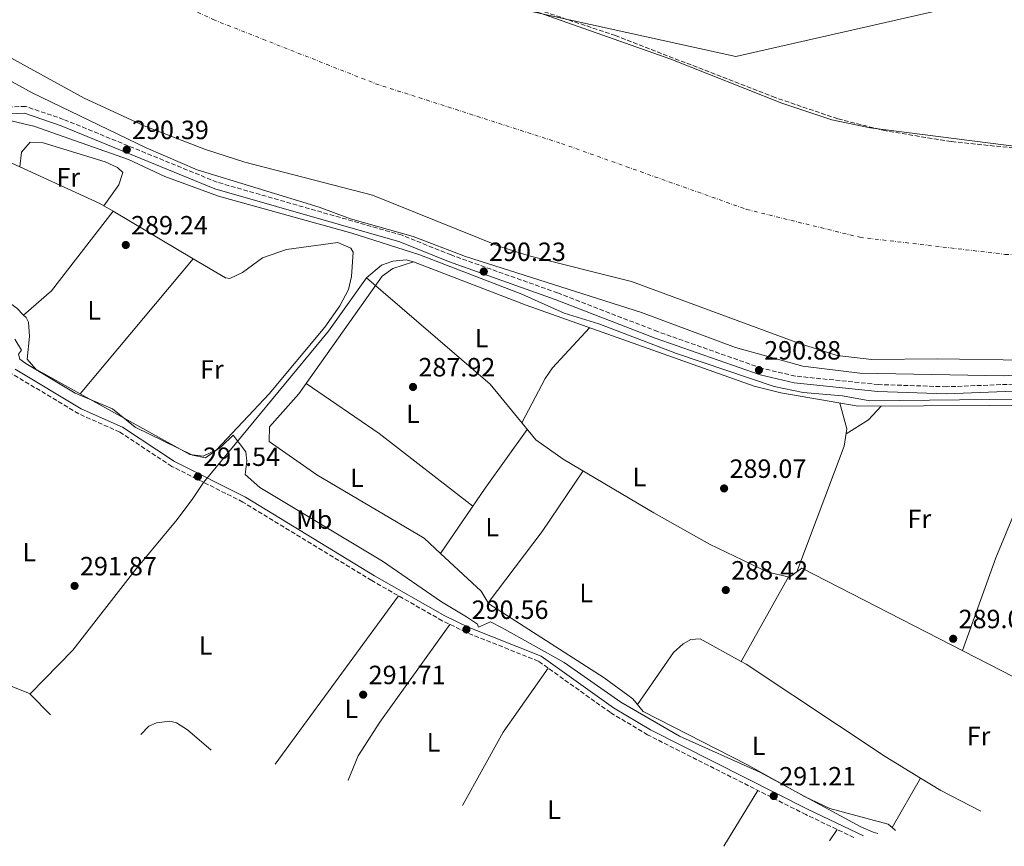
# Model space of a CAD drawing. Units: metres. Extents: x 591025 to 594491, y 4680473 to 4682800.
# Drawn here: x 592118 to 592491, y 4681895 to 4682209 of the extents above; entities that cross this region are included whole.
import ezdxf
from ezdxf.enums import TextEntityAlignment as Align

# ---------------------------------------------------------------- set-up
doc = ezdxf.new("R2010")
doc.units = ezdxf.units.M
doc.header["$MEASUREMENT"] = 0
doc.linetypes.add('DGN Style 3', pattern=[2.435890702152634, 1.739921930109024, -0.6959687720436097])
doc.linetypes.add('DGN Style 4', pattern=[2.7856150101045474, 1.391937544087219, -0.6959687720436097, 0.001739921930109024, -0.6959687720436097])
for name, color, linetype, lineweight in [('Acequia sin especificar', 4, 'Continuous', 0), ('Camino', 7, 'DGN Style 3', 0), ('Cauce permanente', 151, 'Continuous', 13), ('Cauce permanente (área)', 142, 'Continuous', 13), ('Cota de punto acotado terreno', 7, 'Continuous', 0), ('Curva de nivel intermedia', 30, 'Continuous', 0), ('Eje cauce permanente (área)', 70, 'DGN Style 4', 0), ('Etiqueta de uso rústico', 92, 'Continuous', 0), ('Límite de Autonomía', 7, 'Continuous', 0), ('Línea de cambio de uso (parcela vista)', 92, 'Continuous', 0), ('Margen derecho', 7, 'Continuous', 0), ('Punto acotado terreno (símbolo)', 7, 'Continuous', 0), ('Zona arbolada', 92, 'DGN Style 3', 0)]:
    doc.layers.add(name, color=color, linetype=linetype, lineweight=lineweight)
doc.styles.add('Style-Arial', font='arial.ttf')

# ---------------------------------------------------------------- blocks, each defined once
blk = doc.blocks.new('5PATER')
at = {"layer": 'Punto acotado terreno (símbolo)', "linetype": 'Continuous', "lineweight": 0}
h = blk.add_hatch(color=51, dxfattribs=at)
edge = h.paths.add_edge_path()
edge.add_ellipse((0, 0), major_axis=(-0.1095731443231308, -0.1110710700762829), ratio=0.9994222409660317, start_angle=0, end_angle=360)

msp = doc.modelspace()

# ---------------------------------------------------------------- linework, layer by layer
at = {"layer": 'Acequia sin especificar', "color": 4, "linetype": 'Continuous', "lineweight": 0}
for points in [[(592267.0700000003, 4682117.350000001, 289.7599999999948), (592264.3399999999, 4682118.050000001, 289.75), (592259.29, 4682117.539999999, 289.6000000000058), (592255, 4682116.029999999, 289.3899999999995), (592249.1900000004, 4682111.220000001, 289.4400000000023)], [(592267.0700000003, 4682117.350000001, 289.7599999999948), (592309.8200000003, 4682100.83, 288.3899999999995), (592396.2400000002, 4682070.180000001, 289.1300000000047), (592406.3899999997, 4682067.560000001, 289.1399999999995), (592435.7400000002, 4682062.5, 289.070000000007), (592510.2599999999, 4682062.92, 289.1399999999995), (592542.2300000004, 4682064.09, 289.2700000000041), (592574.7999999998, 4682065.779999999, 289.2700000000041), (592607.29, 4682069.119999999, 289.2700000000041), (592641.6299999999, 4682071.210000001, 289.25), (592660.0999999996, 4682073.119999999, 288.8800000000047), (592677.1100000005, 4682071.4, 288.8099999999977), (592687.1600000003, 4682071.67, 289.0099999999948), (592691.0199999996, 4682070.699999999, 288.0200000000041), (592701.4600000001, 4682066.850000001, 287.7899999999936), (592726.3799999999, 4682054.050000001, 287.8999999999942), (592739.0999999996, 4682046.130000001, 288.4900000000052), (592749.75, 4682037.970000001, 288.2599999999948), (592765.7400000002, 4682021.109999999, 288.0200000000041), (592792.4600000001, 4681995.24, 288.0200000000041), (592794.6164999995, 4681992.5165, 288.0169000000024)], [(592073.1095000004, 4681957.845100001, 292.9728000000032), (592084.04, 4681970.58, 292.8500000000058), (592088.75, 4681969.109999999, 292.8500000000058), (592101.8700000001, 4681961.369999999, 292.7100000000065), (592121.6299999999, 4681953.310000001, 292.320000000007), (592137.8099999996, 4681969.949999999, 292.320000000007), (592161.3600000005, 4682000.180000001, 292.7100000000065), (592177.4699999997, 4682019.560000001, 294.0299999999988), (592183.4299999997, 4682027.470000001, 293.2700000000041), (592187.4500000002, 4682033.619999999, 291.4199999999983), (592234.79, 4682091.01, 289.5299999999988), (592249.1900000004, 4682111.220000001, 289.4400000000023)], [(592249.1900000004, 4682111.220000001, 289.4400000000023), (592296.2100000001, 4682070.84, 288.7400000000052), (592313.4900000002, 4682049.74, 288.7400000000052), (592323.8399999999, 4682042.470000001, 288.7400000000052), (592358.2199999997, 4682022.08, 289.0599999999977), (592379.4000000004, 4682010.210000001, 289.1300000000047), (592401.4500000002, 4681999.550000001, 289.1300000000047), (592409.6600000003, 4681997.66, 289.1300000000047), (592414.4400000004, 4682001.050000001, 289.1300000000047), (592494.6699999999, 4681959.84, 289.1300000000047), (592530.4600000001, 4681944.699999999, 289.1300000000047), (592542.7699999996, 4681936.82, 289.1399999999995)], [(592163.6359000001, 4681937.8828, 293.4474000000046), (592166.7000000002, 4681941.060000001, 293.3999999999942), (592169.6200000001, 4681942.289999999, 293.1300000000047), (592174.7000000002, 4681942.970000001, 293.1300000000047), (592177.1799999997, 4681942.359999999, 293.1300000000047), (592181.3899999997, 4681939.67, 293.1300000000047), (592190.3476999998, 4681931.992500001, 293.1300000000047)]]:
    msp.add_polyline3d(points, dxfattribs=at)
at = {"layer": 'Camino', "color": 7, "linetype": 'DGN Style 3', "lineweight": 0}
for points in [[(592557.9600000011, 4682073.340000001, 291.7299999999959), (592469.3099999971, 4682069.899999999, 291.300000000003), (592443.4200000014, 4682070.739999999, 291.1999999999971), (592411.8799999986, 4682073.949999999, 291.1199999999953), (592399.2600000009, 4682076.890000001, 291.0800000000018), (592359.6799999982, 4682090.84, 291.429999999993), (592321.7600000006, 4682105.520000001, 290.3300000000017), (592281.2999999993, 4682119.920000002, 290.2799999999988), (592262.7399999984, 4682127.41, 290.2799999999988), (592192.6099999995, 4682147.530000002, 291.550000000003), (592134.3500000018, 4682171.390000002, 290.9400000000023), (592119.8700000001, 4682176.32, 291.3300000000017), (592107.3099999984, 4682175.870000001, 290.9400000000023)], [(592434.1514623454, 4681898.805723906, 291.3313999999955), (592415.8999999975, 4681907.500000002, 291.479999999996), (592355.8999999985, 4681937.770000001, 291.429999999993), (592341.7800000011, 4681946.220000001, 291.3099999999977), (592314.510000002, 4681965.710000004, 291.3099999999977), (592286.9699999979, 4681976.700000001, 291.3099999999977), (592277.9899999968, 4681981.090000001, 291.3099999999977), (592251.2499999995, 4681996.330000003, 291.3099999999977), (592202.3599999994, 4682026.140000001, 291.570000000007), (592175.3599999985, 4682039.690000002, 291.570000000007), (592155.670000001, 4682052.680000002, 291.570000000007), (592140.0799999983, 4682059.660000003, 291.570000000007), (592114.7299999992, 4682074.840000001, 291.4400000000024), (592078.3099999991, 4682102.800000001, 291.570000000007), (592056.1200000005, 4682116.699999999, 293.0200000000041), (592036.9899999973, 4682128.690000003, 292.9400000000023), (591993.6600000006, 4682151.710000001, 292.6399999999995), (591984.3099999985, 4682155.289999999, 292.6399999999995), (591967.5399999982, 4682159.320000002, 292.4600000000065)]]:
    msp.add_polyline3d(points, dxfattribs=at)
at = {"layer": 'Cauce permanente', "color": 151, "linetype": 'Continuous', "lineweight": 13}
for points in [[(591674.2300000004, 4682486.5, 285.5599999999977), (591719.0999999996, 4682464.34, 285.5899999999965), (591732.9100000003, 4682459.119999999, 285.6499999999942), (591780.3799999999, 4682443.710000001, 285.8699999999953), (591856.4900000002, 4682410.24, 286.1300000000047), (591870.6200000001, 4682405.26, 286.179999999993), (591909.04, 4682393.9, 286.320000000007), (591926.75, 4682387.41, 286.3899999999995), (591979.1299999999, 4682361.189999999, 287.9700000000012), (592040.5300000003, 4682335.67, 289.0299999999988), (592102.3799999999, 4682302.890000001, 288.5299999999988), (592168.2400000002, 4682272.9, 287.9700000000012), (592217.7800000003, 4682249.02, 287.9700000000012), (592259.6799999997, 4682231.74, 287.9700000000012), (592303.6900000004, 4682215.720000001, 287.9100000000035), (592364.6799999997, 4682194.24, 286.3899999999995), (592406.7699999996, 4682177.529999999, 286.4600000000065), (592425.75, 4682171.27, 286.5), (592440.3600000005, 4682168.199999999, 286.4199999999983), (592550.4500000002, 4682154.119999999, 285.0399999999936)], [(592499.1500000004, 4682080, 285.9900000000052), (592465.8700000001, 4682080.480000001, 285.9900000000052), (592440.8700000001, 4682080.189999999, 286.7400000000052), (592427.8300000001, 4682081.82, 286.7700000000041), (592413.4699999997, 4682086.33, 286.6100000000006), (592349.7699999996, 4682109.880000001, 287.0399999999936), (592310.9800000004, 4682119.630000001, 285.8800000000047), (592299.8200000003, 4682123.130000001, 285.6399999999995), (592251.5499999998, 4682142.66, 285.1999999999971), (592203.1299999999, 4682155.15, 286.0399999999936), (592188.2000000002, 4682159.980000001, 286.3600000000006), (592164.8799999999, 4682169, 287.0399999999936), (592142.1699999999, 4682179.480000001, 287.570000000007), (592093.6699999999, 4682206.01, 286.8099999999977), (592036.0099999999, 4682233.970000001, 286.7799999999988), (591982.8899999997, 4682262.210000001, 286.7799999999988), (591953.8300000001, 4682275.32, 286.7899999999936), (591919.9900000002, 4682288.560000001, 287.0399999999936), (591880.4100000003, 4682309.980000001, 286.7899999999936), (591788.8899999997, 4682350.32, 287.6600000000035), (591770.04, 4682356.970000001, 288.0200000000041), (591741.0300000003, 4682364.84, 288.5200000000041), (591631.2599999999, 4682391.939999999, 286.9900000000052)]]:
    msp.add_polyline3d(points, dxfattribs=at)
at = {"layer": 'Cauce permanente (área)', "color": 142, "linetype": 'Continuous', "lineweight": 13}
for points in [[(591674.2300000004, 4682486.5, 285.5599999999977), (591719.0999999996, 4682464.34, 285.5899999999965), (591732.9100000003, 4682459.119999999, 285.6499999999942), (591780.3799999999, 4682443.710000001, 285.8699999999953), (591856.4900000002, 4682410.24, 286.1300000000047), (591870.6200000001, 4682405.26, 286.179999999993), (591909.04, 4682393.9, 286.320000000007), (591926.75, 4682387.41, 286.3899999999995), (591979.1299999999, 4682361.189999999, 287.9700000000012), (592040.5300000003, 4682335.67, 289.0299999999988), (592102.3799999999, 4682302.890000001, 288.5299999999988), (592168.2400000002, 4682272.9, 287.9700000000012), (592217.7800000003, 4682249.02, 287.9700000000012), (592259.6799999997, 4682231.74, 287.9700000000012), (592303.6900000004, 4682215.720000001, 287.9100000000035), (592364.6799999997, 4682194.24, 286.3899999999995), (592406.7699999996, 4682177.529999999, 286.4600000000065), (592425.75, 4682171.27, 286.5), (592440.3600000005, 4682168.199999999, 286.4199999999983), (592550.4500000002, 4682154.119999999, 285.0399999999936)], [(592499.1500000004, 4682080, 285.9900000000052), (592465.8700000001, 4682080.480000001, 285.9900000000052), (592440.8700000001, 4682080.189999999, 286.7400000000052), (592427.8300000001, 4682081.82, 286.7700000000041), (592413.4699999997, 4682086.33, 286.6100000000006), (592349.7699999996, 4682109.880000001, 287.0399999999936), (592310.9800000004, 4682119.630000001, 285.8800000000047), (592299.8200000003, 4682123.130000001, 285.6399999999995), (592251.5499999998, 4682142.66, 285.1999999999971), (592203.1299999999, 4682155.15, 286.0399999999936), (592188.2000000002, 4682159.980000001, 286.3600000000006), (592164.8799999999, 4682169, 287.0399999999936), (592142.1699999999, 4682179.480000001, 287.570000000007), (592093.6699999999, 4682206.01, 286.8099999999977), (592036.0099999999, 4682233.970000001, 286.7799999999988), (591982.8899999997, 4682262.210000001, 286.7799999999988), (591953.8300000001, 4682275.32, 286.7899999999936), (591919.9900000002, 4682288.560000001, 287.0399999999936), (591880.4100000003, 4682309.980000001, 286.7899999999936), (591788.8899999997, 4682350.32, 287.6600000000035), (591770.04, 4682356.970000001, 288.0200000000041), (591741.0300000003, 4682364.84, 288.5200000000041), (591631.2599999999, 4682391.939999999, 286.9900000000052)]]:
    msp.add_polyline3d(points, dxfattribs=at)
at = {"layer": 'Curva de nivel intermedia', "color": 30, "linetype": 'Continuous', "lineweight": 0, "elevation": 290.0000000000001, "flags": 128}
for points in [[(592045.8000000007, 4682223.67), (592122.4000000004, 4682181.529999998), (592165.7200000003, 4682160.56), (592185.0200000012, 4682152.300000001), (592231.2699999993, 4682138.099999999), (592243.240000001, 4682133.659999999), (592266.9299999994, 4682126.920000001), (592286.8200000002, 4682119.34), (592353.5700000017, 4682098.140000001), (592389.2600000009, 4682084.81), (592414.7599999999, 4682077.769999999), (592436.3300000015, 4682075.09), (592490.9500000003, 4682074.069999999), (592549.72, 4682078.470000001)], [(592496.7700000008, 4682065.130000001), (592440.2200000007, 4682064.59), (592429.8499999995, 4682066.439999999), (592414.9000000006, 4682067.699999999), (592403.8299999997, 4682069.939999999), (592366.8200000018, 4682082.489999999), (592337.4300000014, 4682093.829999999), (592324.2000000014, 4682097.880000001), (592308.1100000005, 4682105.099999999), (592269.0999999997, 4682120.079999999), (592243.7100000003, 4682128.140000001), (592193.0499999999, 4682142.189999999), (592172.7700000001, 4682149.699999999), (592158.9500000001, 4682156.13), (592123.0100000005, 4682168.77), (592112.8499999995, 4682171.28), (592104.15, 4682172.039999997), (592104.6200000016, 4682175.859999999), (592102.9000000006, 4682180.55), (592098.6200000002, 4682183.949999999), (592079.9000000006, 4682193.359999999), (592047.6700000014, 4682211.849999999)], [(592115.8900000014, 4682087.960000001), (592118.3700000002, 4682083.819999999), (592117.1900000002, 4682082.319999999), (592117.7700000012, 4682080.369999998), (592120.0600000002, 4682078.759999999), (592138.7100000004, 4682067.529999999), (592152.9100000005, 4682061.529999998), (592161.5600000006, 4682054.560000001), (592183.3, 4682043.949999998), (592188.1799999995, 4682042.859999999), (592194.3000000016, 4682047.23), (592198.62, 4682051.51), (592203.4900000005, 4682045.17), (592203.8100000002, 4682041.680000001), (592203.2300000011, 4682036.599999999), (592208.7499999999, 4682031.609999998), (592255.3500000011, 4682003.65), (592277.6600000004, 4681988.289999999), (592287.1399999999, 4681982.609999998), (592291.3100000006, 4681979.74), (592291.7199999997, 4681978.690000001), (592296.2700000006, 4681980.659999999), (592300.6900000017, 4681978.34), (592324.2200000016, 4681965.27), (592345.7300000007, 4681950.220000001), (592367.9300000004, 4681937.319999999), (592398.4299999995, 4681923.57), (592436.8000000009, 4681902.869999998), (592441.4500000001, 4681900.789999999), (592443.2073944967, 4681900.300864356)]]:
    msp.add_lwpolyline(points, dxfattribs=at)
at = {"layer": 'Eje cauce permanente (área)', "color": 70, "linetype": 'DGN Style 4', "lineweight": 0}
msp.add_polyline3d([(591678.5700000003, 4682431.939999999, 286.2200000000012), (591745.0599999996, 4682410.029999999, 287.1000000000058), (591842.0999999996, 4682372.850000001, 286.7100000000065), (591945.0700000003, 4682329.050000001, 287.3600000000006), (592051.29, 4682280.369999999, 287.8500000000058), (592127.8200000003, 4682239.300000001, 287.3899999999995), (592191.0700000003, 4682209.279999999, 287.5099999999948), (592252.6900000004, 4682184.939999999, 286.5399999999936), (592323.2300000004, 4682162.230000001, 286.5), (592393.4400000004, 4682137.199999999, 286.6499999999942), (592436.4100000003, 4682126.65, 286.5800000000018), (592491.5499999998, 4682120.16, 285.9400000000023), (592562.9000000004, 4682116.92, 285.5), (592639.9299999997, 4682125.029999999, 285.4199999999983), (592715.7599999999, 4682140.32, 285.3800000000047), (592807.3799999999, 4682167.09, 285.6000000000058), (592911.9699999997, 4682197.100000001, 285.6199999999953), (593017.75, 4682240.800000001, 285.6300000000047)], dxfattribs=at)
at = {"layer": 'Límite de Autonomía', "color": 7, "linetype": 'Continuous', "lineweight": 0}
msp.add_polyline3d([(592500.129999999, 4682220.59, 288.0300000000001), (592389.379999999, 4682195.309999999, 286.96), (592024.6099999994, 4682275.75, 287.55), (592007.9100000003, 4682282.550000001, 287.51), (591962.129999999, 4682300.989999998, 287.15), (591272.0100000016, 4682589, 286.3)], dxfattribs=at)
at = {"layer": 'Línea de cambio de uso (parcela vista)', "color": 92, "linetype": 'Continuous', "lineweight": 0, "extrusion": (-0.4035363998490561, -0.88029659764636, 0.2494719907506753), "elevation": -4360552.594288455, "flags": 128}
msp.add_lwpolyline([(-1412851.528114474, 1123652.57830011), (-1412877.477705371, 1123652.474208958), (-1412887.528190633, 1123653.496532777)], dxfattribs=at)
at = {"layer": 'Línea de cambio de uso (parcela vista)', "color": 92, "linetype": 'Continuous', "lineweight": 0, "extrusion": (-0.01879752997689903, -0.03177947953288494, 0.9993181262978204), "elevation": -159637.7349301065, "flags": 128}
msp.add_lwpolyline([(-1874033.285298836, 4328459.644503356), (-1874039.140272875, 4328459.644503356), (-1874072.217552259, 4328456.145296704)], dxfattribs=at)
at = {"layer": 'Línea de cambio de uso (parcela vista)', "color": 92, "linetype": 'Continuous', "lineweight": 0, "extrusion": (-0.05515002904757781, 0.03918332356783646, 0.9977089462614985), "elevation": 151093.0870864184, "flags": 128}
msp.add_lwpolyline([(-4159824.9868333, -2223977.250978015), (-4159786.86917849, -2223978.729120347), (-4159773.190986125, -2223982.127369568)], dxfattribs=at)
at = {"layer": 'Línea de cambio de uso (parcela vista)', "color": 92, "linetype": 'Continuous', "lineweight": 0, "flags": 128}
for points, elevation in [([(592183.5401999997, 4682118.520300001), (592153.0993999997, 4682136.529200001)], 289.3399999999965), ([(592140.6799999997, 4682067.26), (592140.6816999996, 4682067.262)], 289.0800000000018), ([(592391.4199999999, 4681965.640000001), (592391.4210999999, 4681965.642000001)], 288.4100000000035), ([(592449.9381999997, 4681901.510700001), (592448.6802000003, 4681902.5902)], 288.8099999999977)]:
    msp.add_lwpolyline(points, dxfattribs=dict(at, elevation=elevation))
at = {"layer": 'Línea de cambio de uso (parcela vista)', "color": 92, "linetype": 'Continuous', "lineweight": 0, "extrusion": (-0.002496072091873663, -0.002985275082154238, 0.9999924288497368), "elevation": -15166.20674894125, "flags": 128}
msp.add_lwpolyline([(592139.55861891, 4682042.849619705), (592182.4176343782, 4682094.108148111)], dxfattribs=at)
at = {"layer": 'Línea de cambio de uso (parcela vista)', "color": 92, "linetype": 'Continuous', "lineweight": 0, "extrusion": (-0.01493966777425479, -0.01264125765656541, 0.9998084841266629), "elevation": -67744.70450196617, "flags": 128}
msp.add_lwpolyline([(592057.3590878553, 4681614.824270929), (592057.3551867966, 4681614.820970666)], dxfattribs=at)
at = {"layer": 'Línea de cambio de uso (parcela vista)', "color": 92, "linetype": 'Continuous', "lineweight": 0, "extrusion": (0.331018850577502, 0.4353518315964196, 0.8371949016137116), "elevation": 2234627.986679224, "flags": 128}
msp.add_lwpolyline([(2362357.019987862, -3420214.66781088), (2362402.043689094, -3420215.161498399), (2362435.519723146, -3420213.223317769)], dxfattribs=at)
at = {"layer": 'Línea de cambio de uso (parcela vista)', "color": 92, "linetype": 'Continuous', "lineweight": 0, "extrusion": (-0.06614868110554052, 0.09797860838064201, 0.9929876858691604), "elevation": 419839.6029156329, "flags": 128}
msp.add_lwpolyline([(-3110843.262284216, -3524056.566063304), (-3110853.303340613, -3524056.227704873), (-3110860.232662368, -3524057.83490742)], dxfattribs=at)
at = {"layer": 'Línea de cambio de uso (parcela vista)', "color": 92, "linetype": 'Continuous', "lineweight": 0, "extrusion": (-0.004094299500756825, 0.00146233278621668, 0.9999905491025505), "elevation": 4709.951321784802, "flags": 128}
msp.add_lwpolyline([(592471.5878369005, 4681967.868483473), (592484.1777313749, 4682003.118521162), (592499.5276027154, 4682040.068573558), (592507.3175783651, 4682061.068583122)], dxfattribs=at)
at = {"layer": 'Línea de cambio de uso (parcela vista)', "color": 92, "linetype": 'Continuous', "lineweight": 0, "extrusion": (-0.740600602486025, 0.5120452257078167, 0.4351096809163959), "elevation": 1958883.556559244, "flags": 128}
msp.add_lwpolyline([(-4187987.673220869, -946315.5395111294), (-4188017.673406207, -946315.7949595507), (-4188045.126124404, -946314.7398465063)], dxfattribs=at)
at = {"layer": 'Línea de cambio de uso (parcela vista)', "color": 92, "linetype": 'Continuous', "lineweight": 0, "extrusion": (0.5647125851626859, -0.4189188932177222, 0.7110602344837706), "elevation": -1626691.815300774, "flags": 128}
msp.add_lwpolyline([(4113174.980757198, 1645445.301191656), (4113208.840058461, 1645444.817640296), (4113236.62707991, 1645446.595402652)], dxfattribs=at)
at = {"layer": 'Línea de cambio de uso (parcela vista)', "color": 92, "linetype": 'Continuous', "lineweight": 0, "extrusion": (-0.05545734912769591, -0.06011846658940016, 0.9966495133208404), "elevation": -314034.1326973978, "flags": 128}
msp.add_lwpolyline([(-2739214.384796117, 3830132.117973794), (-2739219.350299076, 3830133.581462194), (-2739240.396749613, 3830133.581462194)], dxfattribs=at)
at = {"layer": 'Línea de cambio de uso (parcela vista)', "color": 92, "linetype": 'Continuous', "lineweight": 0, "extrusion": (-0.009521063155241268, -0.0171272344955575, 0.9998079851626153), "elevation": -85540.96496259289, "flags": 128}
msp.add_lwpolyline([(-1757079.533477585, 4379164.784315513), (-1757079.533477585, 4379201.527005877)], dxfattribs=at)
at = {"layer": 'Línea de cambio de uso (parcela vista)', "color": 92, "linetype": 'Continuous', "lineweight": 0, "extrusion": (0.0118681362079314, 0.01620861328825746, 0.9997981937362269), "elevation": 83208.86439007145, "flags": 128}
msp.add_lwpolyline([(2288145.018992966, -4126575.336581988), (2288145.018992966, -4126654.573594609)], dxfattribs=at)
at = {"layer": 'Línea de cambio de uso (parcela vista)', "color": 92, "linetype": 'Continuous', "lineweight": 0, "extrusion": (0.1217858353661266, -0.08844092254242394, 0.9886083215935519), "elevation": -341653.1899899578, "flags": 128}
msp.add_lwpolyline([(4136391.234297337, 2246026.139226322), (4136422.870841631, 2246030.04126452), (4136452.508454289, 2246030.572786836)], dxfattribs=at)
at = {"layer": 'Línea de cambio de uso (parcela vista)', "color": 92, "linetype": 'Continuous', "lineweight": 0, "extrusion": (-0.02241957130650242, 0.02241957130515525, 0.9994972364368626), "elevation": 91984.45004272327, "flags": 128}
msp.add_lwpolyline([(-3729334.098078378, -2890484.607689303), (-3729334.098078378, -2890473.379552481)], dxfattribs=at)
at = {"layer": 'Línea de cambio de uso (parcela vista)', "color": 92, "linetype": 'Continuous', "lineweight": 0, "extrusion": (-0.002972323751749945, -0.005229433927672221, 0.9999819089925133), "elevation": -25955.84475996357, "flags": 128}
msp.add_lwpolyline([(592457.6011547507, 4681849.662385143), (592446.921515519, 4681830.873228227)], dxfattribs=at)
at = {"layer": 'Línea de cambio de uso (parcela vista)', "color": 92, "linetype": 'Continuous', "lineweight": 0, "extrusion": (0.01164182700909948, 0.01896577945633813, 0.9997523528722019), "elevation": 95982.46612598485, "flags": 128}
msp.add_lwpolyline([(1944369.406474774, -4299024.418816487), (1944360.347490887, -4299024.418816487), (1944343.287261873, -4299025.695001336)], dxfattribs=at)
at = {"layer": 'Línea de cambio de uso (parcela vista)', "color": 92, "linetype": 'Continuous', "lineweight": 0, "extrusion": (0.006395123732989627, 0.01061065339981783, 0.9999232552685575), "elevation": 53758.0992947696, "flags": 128}
msp.add_lwpolyline([(592383.6605973598, 4681609.850641876), (592370.8515933148, 4681588.599845571)], dxfattribs=at)
at = {"layer": 'Línea de cambio de uso (parcela vista)', "color": 92, "linetype": 'Continuous', "lineweight": 0, "extrusion": (0.006695074929818095, 0.01011761480594607, 0.9999264022128443), "elevation": 51627.38627632738, "flags": 128}
msp.add_lwpolyline([(592409.6643241548, 4681614.799317843), (592412.5300817392, 4681619.129739494)], dxfattribs=at)
at = {"layer": 'Línea de cambio de uso (parcela vista)', "color": 92, "linetype": 'Continuous', "lineweight": 0}
for points in [[(592117.8099999996, 4682153.340100001, 289.2100000000065), (592118.3899999997, 4682158.930000001, 289.3399999999965), (592121.6299999999, 4682162.699999999, 289.2100000000065), (592126.6100000005, 4682162.480000001, 289.2100000000065), (592150.1799999997, 4682155.32, 289.2100000000065), (592154.75, 4682153.119999999, 289.2100000000065), (592156.7599999999, 4682151.279999999, 289.2100000000065), (592155.3200000003, 4682146.560000001, 289.2100000000065), (592149.6200000001, 4682138.59, 289.3399999999965)], [(592050.8306, 4682142.499700001, 290.1300000000047), (592077.8300000001, 4682127.789999999, 289.7400000000052), (592116.5800000001, 4682099.67, 288.9499999999971), (592119.1338999998, 4682097.123299999, 289.007700000002)], [(592140.6816999996, 4682067.262, 289.0800000000018), (592182.2699999996, 4682044.25, 289.0800000000018), (592187.2699999996, 4682043.5, 289.0800000000018), (592192.3200000003, 4682045.939999999, 289.0800000000018), (592212.2800000003, 4682067.220000001, 288.8099999999977), (592233.3799999999, 4682092.58, 288.8099999999977), (592239.1399999997, 4682100.609999999, 288.8099999999977), (592242.4699999997, 4682106.789999999, 288.8099999999977), (592243.5899999999, 4682111.720000001, 288.8099999999977), (592244.2300000004, 4682120.949999999, 288.8099999999977), (592243.29, 4682122.470000001, 288.8099999999977), (592238.4000000004, 4682124.689999999, 289), (592218.9100000003, 4682121.99, 289.320000000007), (592209.8099999996, 4682118.9, 289.3399999999965), (592202.1799999997, 4682113.279999999, 289.3399999999965), (592197.3499999996, 4682111.029999999, 289.3399999999965), (592195.7800000003, 4682111.279999999, 289.3399999999965), (592183.5401999997, 4682118.520300001, 289.3399999999965)], [(592277.2802999998, 4682006.6403, 288.0200000000041), (592271.0700000003, 4682012.369999999, 288.0200000000041), (592230.4400000004, 4682036.460000001, 288.0200000000041), (592212.3399999999, 4682049.180000001, 288.5500000000029), (592212.4199999999, 4682054.730000001, 288.5500000000029), (592223.5499999998, 4682067.17, 288.679999999993), (592255.2400000002, 4682111.880000001, 288.2799999999988), (592259.2100000001, 4682114.730000001, 288.2799999999988), (592267.0700000003, 4682117.350000001, 288.5500000000029)], [(592119.1338999998, 4682097.123299999, 289.007700000002), (592120.1200000001, 4682096.140000001, 289.0299999999988), (592121, 4682094.470000001, 289.0800000000018), (592121.4299999997, 4682088.960000001, 289.2100000000065), (592120.5700000003, 4682080.33, 289.2100000000065), (592123.8600000005, 4682076.57, 289.0800000000018), (592140.6816999996, 4682067.262, 289.0800000000018)], [(592308.1900000004, 4682056.199999999, 288.7400000000052), (592316.9800000004, 4682073, 288.7400000000052), (592319.8499999996, 4682077.050000001, 288.7400000000052), (592333.8200000003, 4682092.32, 288.5899999999965)], [(592412.4299999997, 4681999.619999999, 289.1300000000047), (592430.4400000004, 4682047.350000001, 289.1300000000047), (592431.4400000004, 4682053.970000001, 289.2700000000041), (592428.7699999996, 4682063.699999999, 289.0899999999965)], [(592448.6802000003, 4681902.5902, 288.8099999999977), (592447.1200000001, 4681903.930000001, 288.8099999999977), (592425.0099999999, 4681909.800000001, 288.679999999993), (592415.3600000005, 4681914.41, 288.6600000000035), (592393.5, 4681926.529999999, 288.679999999993), (592354.1799999997, 4681946.689999999, 287.7599999999948), (592350.29, 4681951.430000001, 287.7599999999948), (592339.3799999999, 4681959.439999999, 287.7599999999948), (592295.6399999997, 4681987.550000001, 287.8899999999995), (592295.4107999997, 4681987.931100001, 287.9002999999939)], [(592280.9100000003, 4681979.67, 291.3099999999977), (592254.3099999996, 4681942.529999999, 291.2200000000012), (592246.1299999999, 4681929.789999999, 290.6699999999983), (592242.2300000004, 4681920.630000001, 291.0099999999948), (592242.2082000002, 4681920.556600001, 291.0179000000062)], [(592352.0499999998, 4681949.289999999, 287.7599999999948), (592365.6500000004, 4681968.970000001, 288.4100000000035), (592369.3099999996, 4681972.33, 288.4100000000035), (592372.3200000003, 4681974.01, 288.4100000000035), (592375.8300000001, 4681974.279999999, 288.4100000000035), (592391.4210999999, 4681965.642000001, 288.4100000000035)], [(592391.4210999999, 4681965.642000001, 288.4100000000035), (592393.3200000003, 4681964.59, 288.4100000000035), (592445.9800000004, 4681929.59, 288.9400000000023), (592459.3595000004, 4681921.379100001, 288.9400000000023)]]:
    msp.add_polyline3d(points, dxfattribs=at)
at = {"layer": 'Margen derecho', "color": 7, "linetype": 'Continuous', "lineweight": 0}
for points in [[(592107.629999998, 4682173.250000001, 290.9400000000023), (592119.4799999989, 4682173.690000001, 291.3300000000017), (592133.4299999987, 4682168.930000001, 290.9400000000023), (592191.7499999991, 4682145.050000003, 291.550000000003), (592261.8900000014, 4682124.920000004, 290.2799999999988), (592280.3699999995, 4682117.470000001, 290.2799999999988), (592320.8399999996, 4682103.06, 290.3300000000017), (592358.7699999985, 4682088.38, 291.429999999993), (592398.519999999, 4682074.370000001, 291.0800000000018), (592411.4499999996, 4682071.36, 291.1199999999953), (592443.2399999981, 4682068.120000003, 291.1999999999971), (592469.3099999971, 4682067.270000001, 291.300000000003), (592558.1000000018, 4682070.719999999, 291.7299999999959)], [(592437.8302135232, 4681899.413088186, 291.3089000000036), (592416.8399999985, 4681909.41, 291.479999999996), (592356.9299999989, 4681939.640000002, 291.429999999993), (592342.949999998, 4681948.010000003, 291.3099999999977), (592315.5399999978, 4681967.59, 291.3099999999977), (592287.8399999995, 4681978.649999999, 291.3099999999977), (592278.9899999981, 4681982.980000001, 291.3099999999977), (592252.3400000003, 4681998.170000002, 291.3099999999977), (592203.3899999999, 4682028, 291.570000000007), (592176.4200000024, 4682041.530000002, 291.570000000007), (592156.6999999991, 4682054.559999999, 291.570000000007), (592141.0599999975, 4682061.550000001, 291.570000000007), (592115.9299999995, 4682076.610000002, 291.4400000000024)]]:
    msp.add_polyline3d(points, dxfattribs=at)
at = {"layer": 'Zona arbolada', "color": 92, "linetype": 'DGN Style 3', "lineweight": 0}
for points in [[(592562.5899999999, 4682153.619999999, 287.4400000000023), (592470.9699999997, 4682162.970000001, 287.8099999999977), (592446.3099999996, 4682167, 287.8699999999953), (592427.9900000002, 4682171.609999999, 287.8999999999942), (592404.2199999997, 4682179.67, 287.8699999999953), (592343.7199999997, 4682203.210000001, 287.6399999999995), (592274.4299999997, 4682226.279999999, 287.5500000000029), (592244.6900000004, 4682237.59, 287.6900000000023), (592185.4600000001, 4682264.359999999, 288.2100000000065), (592046.2599999999, 4682332.75, 289.2599999999948), (591973.29, 4682365.550000001, 289.429999999993), (591923.4600000001, 4682386.029999999, 289.4799999999959), (591857.4000000004, 4682409.189999999, 289.4799999999959), (591763.4000000004, 4682448.539999999, 288.4799999999959), (591618.4900000002, 4682506.029999999, 287.8099999999977)], [(592609.3077999996, 4682166.7663, 289.0466000000015), (592619.3399999999, 4682166.100000001, 288.9499999999971), (592618.4500000002, 4682164.52, 289.0800000000018), (592614.6900000004, 4682161.350000001, 288.070000000007), (592611.2800000003, 4682159.439999999, 287.3699999999953), (592596.6600000003, 4682154.84, 287.3399999999965), (592586.8399999999, 4682153.140000001, 287.3399999999965), (592562.5899999999, 4682153.619999999, 287.4400000000023), (592470.9699999997, 4682162.970000001, 287.8099999999977), (592446.3099999996, 4682167, 287.8699999999953), (592427.9900000002, 4682171.609999999, 287.8999999999942), (592404.2199999997, 4682179.67, 287.8699999999953), (592343.7199999997, 4682203.210000001, 287.6399999999995), (592274.4299999997, 4682226.279999999, 287.5500000000029), (592244.6900000004, 4682237.59, 287.6900000000023), (592185.4600000001, 4682264.359999999, 288.2100000000065), (592046.2599999999, 4682332.75, 289.2599999999948), (591973.29, 4682365.550000001, 289.429999999993), (591923.4600000001, 4682386.029999999, 289.4799999999959), (591857.4000000004, 4682409.189999999, 289.4799999999959), (591763.4000000004, 4682448.539999999, 288.4799999999959), (591618.4900000002, 4682506.029999999, 287.8099999999977)]]:
    msp.add_polyline3d(points, dxfattribs=at)

# ---------------------------------------------------------------- block references
at = {"layer": 'Punto acotado terreno (símbolo)', "color": 7, "linetype": 'Continuous', "lineweight": 0, "xscale": 10, "yscale": 10, "zscale": 10}
for p in [(592158.3099999984, 4682159.890000002, 290.3899999999995), (592157.9400000019, 4682123.710000001, 289.2400000000057), (592293.7399999981, 4682113.63, 290.2299999999959), (592398.120000001, 4682076.230000001, 290.8800000000051), (592266.8899999991, 4682069.82, 287.9199999999987), (592185.3000000005, 4682035.840000002, 291.5399999999936), (592384.8900000011, 4682031.309999999, 289.070000000007), (592138.5100000014, 4681994.31, 291.8699999999953), (592385.5300000003, 4681992.730000001, 288.4199999999987), (592287.1399999999, 4681977.77, 290.5599999999977), (592471.7899999982, 4681974.24, 289.070000000007), (592247.9799999995, 4681953.010000003, 291.7100000000069), (592403.7299999992, 4681914.559999999, 291.2100000000069)]:
    msp.add_blockref('5PATER', p, dxfattribs=at)

# ---------------------------------------------------------------- texts
at = {"layer": 'Cota de punto acotado terreno', "color": 7, "linetype": 'Continuous', "lineweight": 0, "style": 'Style-Arial'}
for s, p in [('290.39', (592160.3000000004, 4682163.890000001, 290.3899999999995)), ('289.24', (592159.9299999995, 4682127.710000001, 289.2400000000052)), ('290.23', (592295.73, 4682117.629999998, 290.2299999999959)), ('290.88', (592400.1099999985, 4682080.230000001, 290.8800000000047)), ('287.92', (592268.9400000015, 4682073.820000002, 287.9199999999983)), ('291.54', (592187.2899999978, 4682039.84, 291.5399999999936)), ('289.07', (592386.9400000009, 4682035.309999999, 289.070000000007)), ('291.87', (592140.5700000006, 4681998.309999998, 291.8699999999953)), ('288.42', (592387.5799999982, 4681996.73, 288.4199999999983)), ('290.56', (592289.1200000007, 4681981.77, 290.5599999999977)), ('289.07', (592473.8400000003, 4681978.239999998, 289.070000000007)), ('291.71', (592250.0599999987, 4681957.010000003, 291.7100000000065)), ('291.21', (592405.8099999981, 4681918.559999999, 291.2100000000065))]:
    msp.add_text(s, height=7.000000000000002, dxfattribs=at).set_placement(p)
at = {"layer": 'Etiqueta de uso rústico', "color": 92, "linetype": 'Continuous', "lineweight": 0, "style": 'Style-Arial'}
for s, p in [('Fr', (592136.1236852667, 4682149.390009999, 289.2700000000041)), ('L', (592145.9314203794, 4682098.930009997, 289.1100000000006)), ('L', (592292.9214203815, 4682088.32001, 288.5800000000018)), ('Fr', (592190.5736852656, 4682076.490009996, 289.3999999999942)), ('L', (592266.9014203817, 4682059.630009999, 287.7899999999936)), ('L', (592245.5914203792, 4682035.33001, 287.9100000000035)), ('L', (592352.7814203796, 4682035.650009998, 288.8999999999942)), ('Mb', (592229.4402462448, 4682019.460010001, 290.1000000000058)), ('Fr', (592458.9736852684, 4682019.760009999, 289.1300000000047)), ('L', (592296.9014203801, 4682016.580010002, 287.8500000000058)), ('L', (592121.3514203813, 4682007.10001, 292.179999999993)), ('L', (592332.5614203803, 4681991.610009998, 287.8500000000058)), ('L', (592188.2214203812, 4681971.650009998, 291.8300000000018)), ('L', (592243.4514203779, 4681947.67001, 291.8999999999942)), ('Fr', (592481.3936852673, 4681937.350010002, 289.0299999999988)), ('L', (592274.6514203812, 4681934.940009999, 291.1000000000058)), ('L', (592397.9514203783, 4681933.640009998, 288.8300000000018)), ('L', (592320.4114203799, 4681909.360009997, 291))]:
    msp.add_text(s, height=7.000000000000002, dxfattribs=at).set_placement(p, align=Align.MIDDLE_CENTER)

doc.saveas('drawing.dxf')
